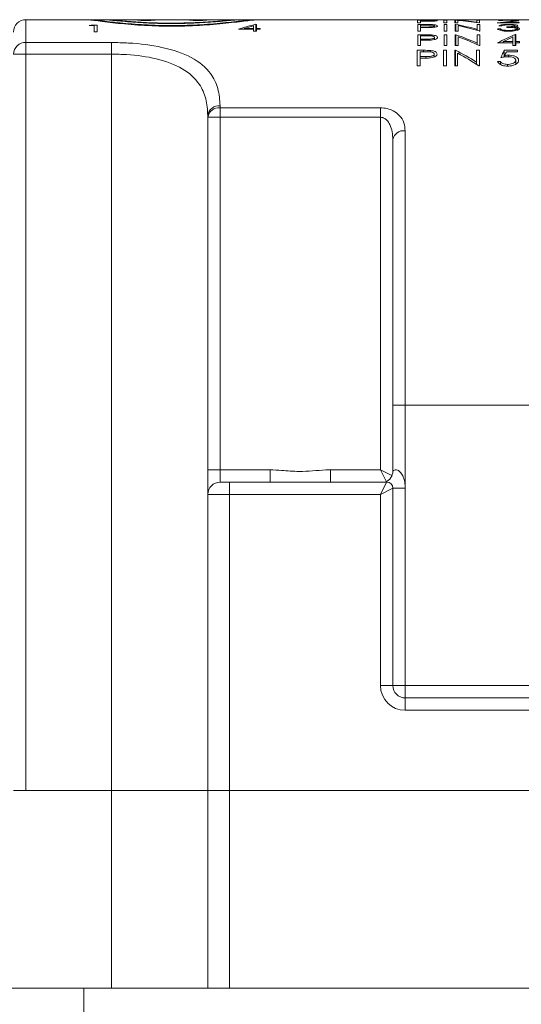
# Model space of a CAD drawing. Units: inches. Extents: x 0.4 to 16.6, y 0.2 to 10.8.
# Drawn here: x 8.9 to 9.7, y 3.7 to 5.3 of the extents above; entities that cross this region are included whole.
import ezdxf

# ---------------------------------------------------------------- set-up
doc = ezdxf.new("R2010")
doc.units = ezdxf.units.IN
doc.header["$MEASUREMENT"] = 0

msp = doc.modelspace()

# ---------------------------------------------------------------- linework, layer by layer
at = {"color": 7, "linetype": 'Continuous', "lineweight": 15}
for p, q in [((8.9207, 5.3122), (8.9207, 5.2752)), ((8.9207, 5.3122), (9.0162, 5.3122)), ((9.0192, 5.3122), (9.0162, 5.3122)), ((9.0192, 5.3122), (9.0224, 5.3122)), ((9.0224, 5.3122), (9.0433, 5.3122)), ((9.0236, 5.3025), (9.0316, 5.3025)), ((9.0363, 5.3034), (9.0267, 5.3034)), ((9.0267, 5.3025), (9.0267, 5.3034)), ((9.0316, 5.3025), (9.0316, 5.2923)), ((9.0363, 5.2923), (9.0363, 5.3034)), ((9.0453, 5.3122), (9.0481, 5.3122)), ((9.0481, 5.3122), (9.2661, 5.3122)), ((9.2661, 5.3122), (9.2699, 5.3122)), ((9.2709, 5.3122), (9.2919, 5.3122)), ((9.29, 5.3024), (9.29, 5.2979)), ((9.2919, 5.3122), (9.295, 5.3122)), ((9.2947, 5.3046), (9.2937, 5.3046)), ((9.2937, 5.2938), (9.2937, 5.3046)), ((9.2947, 5.2979), (9.2947, 5.3046)), ((9.2981, 5.3122), (9.295, 5.3122)), ((9.2981, 5.3122), (9.3761, 5.3122)), ((9.3761, 5.3122), (9.38, 5.3122)), ((9.3812, 5.3122), (9.4026, 5.3122)), ((9.4081, 5.3122), (9.5561, 5.3122)), ((9.5658, 5.3115), (9.5556, 5.3115)), ((9.5556, 5.3115), (9.5556, 5.307)), ((9.5556, 5.307), (9.5603, 5.307)), ((9.5561, 5.3122), (9.5561, 5.312)), ((9.5561, 5.3122), (9.5608, 5.3122)), ((9.5561, 5.312), (9.5608, 5.312)), ((9.5663, 5.3044), (9.5561, 5.3044)), ((9.5561, 5.3044), (9.5561, 5.2938)), ((9.5603, 5.3101), (9.5603, 5.3113)), ((9.5603, 5.3113), (9.5698, 5.3113)), ((9.5694, 5.3101), (9.5603, 5.3101)), ((9.5603, 5.3096), (9.5603, 5.3101)), ((9.5603, 5.307), (9.5603, 5.3096)), ((9.5603, 5.3096), (9.564, 5.3096)), ((9.5608, 5.312), (9.5608, 5.3122)), ((9.5608, 5.3122), (9.5988, 5.3122)), ((9.5608, 5.3003), (9.5608, 5.3035)), ((9.5608, 5.3035), (9.5703, 5.3035)), ((9.5658, 5.3113), (9.5658, 5.3115)), ((9.5663, 5.3035), (9.5663, 5.3044)), ((9.5782, 5.3033), (9.5782, 5.3043)), ((9.5835, 5.3), (9.5835, 5.302)), ((9.603, 5.3115), (9.5983, 5.3115)), ((9.5983, 5.3115), (9.5983, 5.307)), ((9.5983, 5.307), (9.603, 5.307)), ((9.5988, 5.3122), (9.5988, 5.312)), ((9.5988, 5.3122), (9.6035, 5.3122)), ((9.5988, 5.312), (9.6035, 5.312)), ((9.6035, 5.3044), (9.5988, 5.3044)), ((9.5988, 5.3044), (9.5988, 5.2938)), ((9.603, 5.307), (9.603, 5.3115)), ((9.6035, 5.312), (9.6035, 5.3122)), ((9.6035, 5.3122), (9.6169, 5.3122)), ((9.6035, 5.2938), (9.6035, 5.3044)), ((9.6173, 5.3115), (9.6164, 5.3115)), ((9.6164, 5.3115), (9.6164, 5.307)), ((9.6164, 5.307), (9.621, 5.307)), ((9.6169, 5.3122), (9.6169, 5.312)), ((9.6169, 5.3122), (9.6178, 5.3122)), ((9.6169, 5.312), (9.6215, 5.312)), ((9.6178, 5.3044), (9.6169, 5.3044)), ((9.6169, 5.3044), (9.6169, 5.2938)), ((9.6173, 5.307), (9.6173, 5.3115)), ((9.6178, 5.312), (9.6178, 5.3122)), ((9.6178, 5.3122), (9.6215, 5.3122)), ((9.6178, 5.2938), (9.6178, 5.3044)), ((9.621, 5.307), (9.621, 5.3109)), ((9.6215, 5.312), (9.6215, 5.3122)), ((9.6215, 5.3122), (9.6452, 5.3122)), ((9.6215, 5.2938), (9.6215, 5.3025)), ((9.6452, 5.3122), (9.6508, 5.3122)), ((9.6523, 5.3122), (9.6508, 5.3122)), ((9.6508, 5.3122), (9.6523, 5.3122)), ((9.6564, 5.3115), (9.6517, 5.3115)), ((9.6517, 5.3115), (9.6517, 5.3083)), ((9.6517, 5.3075), (9.6517, 5.3083)), ((9.6523, 5.3121), (9.6523, 5.3122)), ((9.6523, 5.3122), (9.6523, 5.3122)), ((9.6523, 5.3122), (9.6569, 5.3122)), ((9.6569, 5.3044), (9.6523, 5.3044)), ((9.6523, 5.3044), (9.6523, 5.2964)), ((9.6554, 5.307), (9.6564, 5.307)), ((9.6559, 5.312), (9.6569, 5.312)), ((9.6564, 5.307), (9.6564, 5.3115)), ((9.6569, 5.312), (9.6569, 5.3122)), ((9.6569, 5.3122), (9.7017, 5.3122)), ((9.6569, 5.2938), (9.6569, 5.3044)), ((9.6851, 5.307), (9.7205, 5.307)), ((9.6871, 5.3106), (9.6918, 5.3106)), ((9.6876, 5.3023), (9.6923, 5.3023)), ((9.7205, 5.3077), (9.6963, 5.3077)), ((9.6963, 5.307), (9.6963, 5.3077)), ((9.7017, 5.3122), (9.7017, 5.312)), ((9.7017, 5.3122), (9.7063, 5.3122)), ((9.7017, 5.312), (9.7063, 5.312)), ((9.7053, 5.3087), (9.7053, 5.3094)), ((9.7063, 5.312), (9.7063, 5.3122)), ((9.7063, 5.3122), (9.8052, 5.3122)), ((9.7137, 5.3005), (9.7137, 5.3023)), ((9.7205, 5.307), (9.7205, 5.3077)), ((9.0316, 5.2923), (9.0363, 5.2923)), ((9.2653, 5.2967), (9.29, 5.2967)), ((9.2745, 5.2967), (9.2745, 5.2979)), ((9.29, 5.2979), (9.2745, 5.2979)), ((9.29, 5.2967), (9.29, 5.2979)), ((9.29, 5.2967), (9.29, 5.2938)), ((9.29, 5.2938), (9.2947, 5.2938)), ((9.3007, 5.2979), (9.2947, 5.2979)), ((9.2947, 5.2967), (9.2947, 5.2979)), ((9.2947, 5.2938), (9.2947, 5.2967)), ((9.2947, 5.2967), (9.3007, 5.2967)), ((9.3007, 5.2967), (9.3007, 5.2979)), ((9.5561, 5.2938), (9.5608, 5.2938)), ((9.5663, 5.2877), (9.5561, 5.2877)), ((9.5561, 5.2877), (9.5561, 5.2701)), ((9.5699, 5.3003), (9.5608, 5.3003)), ((9.5608, 5.2993), (9.5608, 5.3003)), ((9.5608, 5.2938), (9.5608, 5.2993)), ((9.5608, 5.2993), (9.5645, 5.2993)), ((9.5608, 5.2807), (9.5608, 5.2861)), ((9.5608, 5.2861), (9.5703, 5.2861)), ((9.5663, 5.2861), (9.5663, 5.2877)), ((9.5699, 5.2993), (9.5699, 5.3003)), ((9.5782, 5.2858), (9.5782, 5.2875)), ((9.5988, 5.2938), (9.6035, 5.2938)), ((9.6035, 5.2877), (9.5988, 5.2877)), ((9.5988, 5.2877), (9.5988, 5.2701)), ((9.6035, 5.2701), (9.6035, 5.2877)), ((9.6169, 5.2938), (9.6215, 5.2938)), ((9.6178, 5.2877), (9.6169, 5.2877)), ((9.6169, 5.2877), (9.6169, 5.2701)), ((9.6178, 5.2701), (9.6178, 5.2877)), ((9.6523, 5.2948), (9.6523, 5.2964)), ((9.6569, 5.2877), (9.6523, 5.2877)), ((9.6523, 5.2877), (9.6523, 5.2743)), ((9.6559, 5.2938), (9.6569, 5.2938)), ((9.6569, 5.2701), (9.6569, 5.2877)), ((9.6903, 5.2971), (9.6856, 5.2971)), ((9.6903, 5.2948), (9.6903, 5.2971)), ((9.6944, 5.294), (9.6944, 5.2954)), ((9.7003, 5.3007), (9.7003, 5.2997)), ((9.7031, 5.2935), (9.7031, 5.2948)), ((9.7123, 5.299), (9.7123, 5.3003)), ((9.715, 5.2881), (9.7141, 5.2881)), ((9.7141, 5.2701), (9.7141, 5.2881)), ((9.715, 5.2766), (9.715, 5.2881)), ((9.7164, 5.2949), (9.7164, 5.2973)), ((9.7179, 5.2953), (9.7179, 5.2994)), ((8.9207, 5.2752), (9.0595, 5.2752)), ((8.9207, 5.2564), (8.9207, 5.2752)), ((9.0595, 5.2564), (9.0595, 5.2752)), ((9.5561, 5.2701), (9.5608, 5.2701)), ((9.5699, 5.2806), (9.5608, 5.2807)), ((9.5608, 5.2789), (9.5608, 5.2807)), ((9.5608, 5.2701), (9.5608, 5.2789)), ((9.5608, 5.2789), (9.5645, 5.2789)), ((9.5699, 5.2789), (9.5699, 5.2806)), ((9.5835, 5.2801), (9.5835, 5.2835)), ((9.5988, 5.2701), (9.6035, 5.2701)), ((9.6169, 5.2701), (9.6215, 5.2701)), ((9.6215, 5.2701), (9.6215, 5.2843)), ((9.6523, 5.2718), (9.6523, 5.2743)), ((9.6559, 5.2701), (9.6569, 5.2701)), ((9.6856, 5.2746), (9.7103, 5.2746)), ((9.7103, 5.2766), (9.6948, 5.2766)), ((9.6948, 5.2746), (9.6948, 5.2766)), ((9.7103, 5.2841), (9.7103, 5.2766)), ((9.7103, 5.2746), (9.7103, 5.2766)), ((9.7103, 5.2746), (9.7103, 5.2701)), ((9.7103, 5.2701), (9.715, 5.2701)), ((9.721, 5.2766), (9.715, 5.2766)), ((9.715, 5.2746), (9.715, 5.2766)), ((9.715, 5.2701), (9.715, 5.2746)), ((9.715, 5.2746), (9.721, 5.2746)), ((9.721, 5.2746), (9.721, 5.2766)), ((8.9007, 5.2564), (8.9207, 5.2564)), ((8.9207, 5.2564), (8.9207, 4.0622)), ((9.0595, 5.2564), (8.9207, 5.2564)), ((9.0595, 5.2564), (9.0595, 4.0622)), ((9.5656, 5.2625), (9.5554, 5.2625)), ((9.5554, 5.2625), (9.5554, 5.2375)), ((9.56, 5.2524), (9.56, 5.2602)), ((9.56, 5.2602), (9.5696, 5.2602)), ((9.5656, 5.2602), (9.5656, 5.2625)), ((9.5774, 5.2598), (9.5774, 5.2622)), ((9.5827, 5.2516), (9.5827, 5.2564)), ((9.6028, 5.2625), (9.5981, 5.2625)), ((9.5981, 5.2625), (9.5981, 5.2375)), ((9.6028, 5.2375), (9.6028, 5.2625)), ((9.6171, 5.2625), (9.6161, 5.2625)), ((9.6161, 5.2625), (9.6161, 5.2375)), ((9.6171, 5.2375), (9.6171, 5.2625)), ((9.6208, 5.2375), (9.6208, 5.2577)), ((9.6562, 5.2625), (9.6515, 5.2625)), ((9.6515, 5.2625), (9.6515, 5.2434)), ((9.6562, 5.2375), (9.6562, 5.2625)), ((9.7176, 5.2625), (9.6963, 5.2625)), ((9.6963, 5.2516), (9.6963, 5.2625)), ((9.6971, 5.2517), (9.6971, 5.2541)), ((9.6999, 5.2602), (9.7176, 5.2602)), ((9.7032, 5.252), (9.7032, 5.2546)), ((9.7176, 5.2602), (9.7176, 5.2625)), ((9.5554, 5.2375), (9.56, 5.2375)), ((9.5692, 5.2523), (9.56, 5.2524)), ((9.56, 5.2498), (9.56, 5.2524)), ((9.56, 5.2375), (9.56, 5.2498)), ((9.56, 5.2498), (9.5638, 5.2498)), ((9.5692, 5.2499), (9.5692, 5.2523)), ((9.5981, 5.2375), (9.6028, 5.2375)), ((9.6161, 5.2375), (9.6208, 5.2375)), ((9.6515, 5.2398), (9.6515, 5.2434)), ((9.6551, 5.2375), (9.6562, 5.2375)), ((9.6902, 5.2445), (9.6856, 5.2445)), ((9.6902, 5.2394), (9.6902, 5.2445)), ((9.7017, 5.2368), (9.7017, 5.2397)), ((9.715, 5.24), (9.715, 5.2465)), ((9.2357, 5.1725), (9.2357, 5.1693)), ((9.2357, 5.1693), (9.4957, 5.1693)), ((9.2357, 5.1539), (9.2357, 5.1693)), ((9.4957, 5.1539), (9.4957, 5.1693)), ((9.2157, 5.1539), (9.2157, 5.1569)), ((9.2157, 5.1539), (9.2357, 5.1539)), ((9.2157, 4.5822), (9.2157, 5.1539)), ((9.4957, 5.1539), (9.2357, 5.1539)), ((9.2357, 5.1539), (9.2357, 4.5822)), ((9.4957, 4.5822), (9.4957, 5.1539)), ((9.5357, 5.132), (9.5357, 4.6872)), ((9.5157, 4.6872), (9.5157, 5.1177)), ((9.5157, 4.6872), (9.5357, 4.6872)), ((9.5157, 4.5804), (9.5157, 4.6872)), ((9.5357, 4.6872), (10.5907, 4.6872)), ((9.5357, 4.6872), (9.5357, 4.5522)), ((9.2157, 4.5822), (9.2357, 4.5822)), ((9.2157, 4.5822), (9.2157, 4.5422)), ((9.2357, 4.5622), (9.2357, 4.5822)), ((9.2357, 4.5822), (9.3167, 4.5822)), ((9.3167, 4.5622), (9.3167, 4.5822)), ((9.4147, 4.5622), (9.4147, 4.5822)), ((9.4147, 4.5822), (9.4957, 4.5822)), ((9.4957, 4.5822), (9.5142, 4.5729)), ((9.5053, 4.5629), (9.4957, 4.5822)), ((9.2357, 4.5622), (9.2507, 4.5622)), ((9.2507, 4.5422), (9.2507, 4.5622)), ((9.2507, 4.5622), (9.5057, 4.5622)), ((9.4957, 4.5422), (9.5057, 4.5622)), ((9.5157, 4.5522), (9.4957, 4.5422)), ((9.5157, 4.5522), (9.5157, 4.2322)), ((9.5357, 4.5522), (9.5157, 4.5522)), ((9.5357, 4.5522), (9.5357, 4.2322)), ((9.2157, 4.5422), (9.2157, 4.0622)), ((9.2507, 4.5422), (9.2157, 4.5422)), ((9.2507, 4.5422), (9.2507, 4.0622)), ((9.4957, 4.5422), (9.2507, 4.5422)), ((9.4957, 4.2322), (9.4957, 4.5422)), ((9.5157, 4.2322), (9.4957, 4.2322)), ((9.5357, 4.2322), (9.5157, 4.2322)), ((9.5357, 4.2322), (9.5357, 4.2122)), ((9.5357, 4.2322), (10.5907, 4.2322)), ((9.5357, 4.2122), (9.5357, 4.1922)), ((9.5357, 4.2122), (10.6707, 4.2122)), ((10.6907, 4.1922), (9.5357, 4.1922)), ((9.0595, 4.0622), (8.9007, 4.0622)), ((8.9207, 4.0622), (9.0595, 4.0622)), ((9.0595, 4.0622), (9.2157, 4.0622)), ((9.2157, 4.0622), (9.0595, 4.0622)), ((9.0595, 3.7416), (9.0595, 4.0622)), ((9.2157, 4.0622), (9.2507, 4.0622)), ((9.2157, 3.7416), (9.2157, 4.0622)), ((9.2507, 4.0622), (9.2157, 4.0622)), ((9.2507, 4.0622), (10.6907, 4.0622)), ((9.2507, 4.0622), (10.8382, 4.0622)), ((9.2507, 3.7416), (9.2507, 4.0622)), ((8.8507, 3.7416), (9.0147, 3.7416)), ((9.0147, 3.7416), (9.0147, 3.466)), ((9.0147, 3.7416), (12.6267, 3.7416))]:
    msp.add_line(p, q, dxfattribs=at)
for centre, radius, start, end in [((8.9207, 5.2922), 0.02, 90, 180), ((8.9201, 5.2558), 0.0194, 88.3074, 178.2009), ((9.2337, 5.1544), 0.0182, 83.7351, 171.9208), ((9.2337, 5.1512), 0.0182, 83.6004, 171.692), ((9.5332, 5.1143), 0.0179, 82.0645, 168.8147), ((9.4957, 4.5804), 0.02, 293.9057, 0), ((9.2357, 4.5422), 0.02, 90, 180), ((9.5057, 4.5522), 0.01, 0, 90), ((9.5357, 4.2322), 0.04, 180, 270), ((9.5357, 4.2322), 0.02, 180, 270)]:
    msp.add_arc(centre, radius, start, end, dxfattribs=at)
for centre, ratio, start_param, end_param in [((9.0863, 4.6872), 0.572266, 0.167658, 0.176333), ((9.3602, 4.6872), 0.686744, 0.155457, 0.222912), ((9.3656, 4.6872), 0.686347, 0.177259, 0.214157), ((9.5937, 4.6872), 0.839399, 6.172338, 6.238138), ((9.5353, 4.6872), 0.839399, 6.0584, 6.12522), ((9.588, 4.6872), 0.839286, 6.154465, 6.220217), ((9.5296, 4.6872), 0.839286, 6.040158, 6.107072), ((9.6452, 4.6872), 0.839286, 6.26276, 6.283185), ((9.7603, 4.6872), 0.937076, 0.094015, 0.12872), ((9.7665, 4.6872), 0.936984, 0.097721, 0.120107), ((9.4725, 4.6872), 0.839399, 5.933372, 6.002376), ((9.8321, 4.6872), 0.686744, 0.278587, 0.348232), ((9.4668, 4.6872), 0.839286, 5.914417, 5.983699), ((9.8375, 4.6872), 0.686347, 0.301024, 0.339154), ((9.4122, 4.6872), 0.839399, 5.809583, 5.882004), ((9.4066, 4.6872), 0.839286, 5.789539, 5.862483), ((9.7463, 4.6872), 0.205128, 0.401182, 0.446901), ((9.751, 4.6872), 0.204874, 0.410484, 0.434516)]:
    msp.add_ellipse(centre, major_axis=(0, 0.625), ratio=ratio, start_param=start_param, end_param=end_param, dxfattribs=at)
for points, knots in [([(9.2981, 5.3122), (9.2933, 5.3118), (9.2837, 5.3111), (9.2512, 5.3068), (9.2091, 5.3029), (9.1608, 5.301), (9.1124, 5.3024), (9.0692, 5.3062), (9.0355, 5.3104), (9.0208, 5.3121), (9.0167, 5.3122), (9.0162, 5.3122)], [0, 0, 0, 0, 0.122091, 0.244111, 0.367732, 0.491404, 0.613171, 0.734665, 0.857987, 0.981893, 1, 1, 1, 1]), ([(9.2919, 5.3122), (9.2872, 5.3118), (9.2777, 5.3112), (9.2462, 5.3073), (9.2056, 5.3037), (9.1593, 5.3022), (9.1129, 5.3035), (9.0719, 5.3069), (9.038, 5.311), (9.0277, 5.3118), (9.0224, 5.3122)], [0, 0, 0, 0, 0.12308, 0.246094, 0.370569, 0.495039, 0.617787, 0.74036, 0.864607, 1, 1, 1, 1]), ([(9.2709, 5.3122), (9.2664, 5.3119), (9.2574, 5.3115), (9.2293, 5.3088), (9.1939, 5.3064), (9.1541, 5.3056), (9.1148, 5.3067), (9.0805, 5.3092), (9.0551, 5.3116), (9.047, 5.312), (9.0433, 5.3122)], [0, 0, 0, 0, 0.127016, 0.253985, 0.381976, 0.509822, 0.636512, 0.76329, 0.89123, 1, 1, 1, 1]), ([(9.2661, 5.3122), (9.2617, 5.312), (9.2527, 5.3115), (9.2254, 5.3091), (9.1912, 5.307), (9.1529, 5.3063), (9.1153, 5.3073), (9.0825, 5.3096), (9.059, 5.3117), (9.0514, 5.312), (9.0481, 5.3122)], [0, 0, 0, 0, 0.1281323, 0.2562208, 0.3852395, 0.5140919, 0.6419051, 0.7698515, 0.8988463, 1, 1, 1, 1]), ([(9.1301, 5.3117), (9.1299, 5.3116), (9.1296, 5.3115), (9.1272, 5.3112), (9.1236, 5.3111), (9.1191, 5.3109), (9.1143, 5.3109), (9.1097, 5.311), (9.1058, 5.3112), (9.103, 5.3114), (9.1017, 5.3116), (9.102, 5.3118), (9.1039, 5.3119), (9.1071, 5.312), (9.1114, 5.3121), (9.1161, 5.3121), (9.1209, 5.3121), (9.1251, 5.312), (9.1282, 5.3119), (9.1298, 5.3118), (9.13, 5.3117), (9.1301, 5.3117)], [0, 0, 0, 0, 0.053763, 0.107526, 0.161295, 0.21501, 0.268633, 0.322198, 0.375792, 0.429475, 0.483231, 0.536999, 0.590729, 0.644414, 0.698076, 0.751733, 0.805391, 0.859048, 0.912705, 0.966367, 1, 1, 1, 1]), ([(9.2142, 5.3117), (9.2141, 5.3116), (9.2137, 5.3115), (9.2113, 5.3112), (9.2077, 5.3111), (9.2033, 5.3109), (9.1984, 5.3109), (9.1938, 5.311), (9.1899, 5.3112), (9.1872, 5.3114), (9.1858, 5.3116), (9.1862, 5.3118), (9.188, 5.3119), (9.1913, 5.312), (9.1955, 5.3121), (9.2003, 5.3121), (9.205, 5.3121), (9.2092, 5.312), (9.2124, 5.3119), (9.214, 5.3118), (9.2141, 5.3117), (9.2142, 5.3117)], [0, 0, 0, 0, 0.053763, 0.107526, 0.161295, 0.21501, 0.268633, 0.322198, 0.375792, 0.429475, 0.483231, 0.536999, 0.590729, 0.644414, 0.698076, 0.751733, 0.805391, 0.859048, 0.912705, 0.966367, 1, 1, 1, 1]), ([(9.3761, 5.3122), (9.3768, 5.3122), (9.3783, 5.3122), (9.3824, 5.3121), (9.3869, 5.3121), (9.39, 5.3121), (9.3912, 5.3121)], [0, 0, 0, 0, 0.275293, 0.550883, 0.811842, 1, 1, 1, 1]), ([(9.3915, 5.3121), (9.39, 5.3121), (9.387, 5.3121), (9.3833, 5.3122), (9.3818, 5.3122), (9.3812, 5.3122)], [0, 0, 0, 0, 0.362548, 0.726479, 1, 1, 1, 1]), ([(9.3912, 5.3121), (9.3935, 5.3121), (9.3976, 5.3121), (9.403, 5.3121), (9.4064, 5.3122), (9.4076, 5.3122), (9.4081, 5.3122)], [0, 0, 0, 0, 0.31158, 0.574586, 0.838022, 1, 1, 1, 1]), ([(9.4026, 5.3122), (9.4016, 5.3122), (9.3996, 5.3122), (9.3956, 5.3121), (9.3928, 5.3121), (9.3915, 5.3121)], [0, 0, 0, 0, 0.354693, 0.709333, 1, 1, 1, 1]), ([(9.4026, 5.3122), (9.4033, 5.3122), (9.4045, 5.3122), (9.4047, 5.3122), (9.4047, 5.3122)], [0, 0, 0, 0, 0.55929, 1, 1, 1, 1]), ([(9.4072, 5.3122), (9.4077, 5.3122), (9.4092, 5.3122), (9.4093, 5.3122), (9.4094, 5.3122)], [0, 0, 0, 0, 0.3442042, 1, 1, 1, 1]), ([(9.564, 5.3096), (9.5651, 5.3096), (9.5673, 5.3096), (9.5718, 5.3096), (9.5751, 5.3097), (9.5773, 5.3097)], [0, 0, 0, 0, 0.250319, 0.500661, 1, 1, 1, 1]), ([(9.5777, 5.3115), (9.5767, 5.3115), (9.5747, 5.3115), (9.5708, 5.3115), (9.5678, 5.3115), (9.5658, 5.3115)], [0, 0, 0, 0, 0.251005, 0.50145, 1, 1, 1, 1]), ([(9.5782, 5.3043), (9.5772, 5.3043), (9.5752, 5.3043), (9.5713, 5.3044), (9.5683, 5.3044), (9.5663, 5.3044)], [0, 0, 0, 0, 0.250998, 0.501424, 1, 1, 1, 1]), ([(9.583, 5.3107), (9.5829, 5.3107), (9.5827, 5.3105), (9.5809, 5.3103), (9.5786, 5.3102), (9.5747, 5.3101), (9.5716, 5.3101), (9.5694, 5.3101)], [0, 0, 0, 0, 0.169478, 0.340416, 0.496571, 0.645654, 1, 1, 1, 1]), ([(9.5698, 5.3113), (9.5713, 5.3113), (9.5742, 5.3113), (9.5779, 5.3112), (9.5805, 5.3111), (9.5822, 5.311), (9.5829, 5.3109), (9.583, 5.3108), (9.583, 5.3107)], [0, 0, 0, 0, 0.260716, 0.471978, 0.622372, 0.772311, 0.938552, 1, 1, 1, 1]), ([(9.5835, 5.302), (9.5834, 5.3018), (9.5832, 5.3014), (9.5814, 5.3009), (9.579, 5.3005), (9.5751, 5.3003), (9.572, 5.3003), (9.5699, 5.3003)], [0, 0, 0, 0, 0.173298, 0.34811, 0.507018, 0.655975, 1, 1, 1, 1]), ([(9.5703, 5.3035), (9.5719, 5.3035), (9.5746, 5.3035), (9.5784, 5.3034), (9.5809, 5.3031), (9.5826, 5.3027), (9.5834, 5.3023), (9.5835, 5.3021), (9.5835, 5.302)], [0, 0, 0, 0, 0.259418, 0.467874, 0.617329, 0.766301, 0.933357, 1, 1, 1, 1]), ([(9.5773, 5.3097), (9.5789, 5.3098), (9.5819, 5.3098), (9.5853, 5.3101), (9.5872, 5.3104), (9.5876, 5.3106), (9.5876, 5.3107), (9.5876, 5.3107)], [0, 0, 0, 0, 0.286199, 0.51186, 0.737953, 0.959446, 1, 1, 1, 1]), ([(9.5876, 5.3107), (9.5875, 5.3109), (9.5872, 5.3111), (9.5846, 5.3113), (9.5814, 5.3114), (9.5788, 5.3115), (9.5777, 5.3115)], [0, 0, 0, 0, 0.317642, 0.556049, 0.794131, 1, 1, 1, 1]), ([(9.5778, 5.2994), (9.5794, 5.2995), (9.5824, 5.2997), (9.5858, 5.3004), (9.5877, 5.3011), (9.5881, 5.3017), (9.5881, 5.3019), (9.5882, 5.302)], [0, 0, 0, 0, 0.282163, 0.508379, 0.734917, 0.959223, 1, 1, 1, 1]), ([(9.5882, 5.302), (9.588, 5.3023), (9.5877, 5.3029), (9.5851, 5.3036), (9.5819, 5.3041), (9.5794, 5.3042), (9.5782, 5.3043)], [0, 0, 0, 0, 0.3148837, 0.5545918, 0.7940624, 1, 1, 1, 1]), ([(9.7041, 5.3116), (9.7021, 5.3116), (9.6981, 5.3116), (9.6931, 5.3114), (9.6894, 5.3112), (9.6875, 5.3109), (9.6872, 5.3107), (9.6871, 5.3106)], [0, 0, 0, 0, 0.219148, 0.44031, 0.635024, 0.849891, 1, 1, 1, 1]), ([(9.7031, 5.3046), (9.7013, 5.3046), (9.6977, 5.3045), (9.6931, 5.3041), (9.6894, 5.3034), (9.6883, 5.3027), (9.6876, 5.3023)], [0, 0, 0, 0, 0.240462, 0.482753, 0.704396, 1, 1, 1, 1]), ([(9.6918, 5.3106), (9.6921, 5.3107), (9.6925, 5.3109), (9.695, 5.3112), (9.6982, 5.3113), (9.7013, 5.3113), (9.7032, 5.3113), (9.7039, 5.3113)], [0, 0, 0, 0, 0.2841363, 0.490335, 0.6967976, 0.8956404, 1, 1, 1, 1]), ([(9.6923, 5.3023), (9.6931, 5.3026), (9.6944, 5.3031), (9.6976, 5.3035), (9.7005, 5.3037), (9.7024, 5.3037), (9.7032, 5.3037)], [0, 0, 0, 0, 0.37346, 0.603425, 0.833379, 1, 1, 1, 1]), ([(9.7137, 5.3023), (9.7136, 5.3022), (9.7134, 5.3019), (9.712, 5.3015), (9.7094, 5.3011), (9.7054, 5.3008), (9.702, 5.3007), (9.7003, 5.3007)], [0, 0, 0, 0, 0.144008, 0.288854, 0.429086, 0.709955, 1, 1, 1, 1]), ([(9.7184, 5.3023), (9.7182, 5.3026), (9.7178, 5.3031), (9.7152, 5.3038), (9.7115, 5.3043), (9.7073, 5.3046), (9.7044, 5.3046), (9.7031, 5.3046)], [0, 0, 0, 0, 0.207461, 0.415548, 0.621507, 0.8311, 1, 1, 1, 1]), ([(9.7032, 5.3037), (9.7049, 5.3037), (9.7077, 5.3037), (9.7109, 5.3033), (9.7128, 5.303), (9.7136, 5.3026), (9.7137, 5.3024), (9.7137, 5.3023)], [0, 0, 0, 0, 0.337478, 0.568747, 0.750279, 0.904966, 1, 1, 1, 1]), ([(9.7039, 5.3113), (9.7053, 5.3113), (9.7082, 5.3113), (9.7117, 5.3112), (9.7141, 5.311), (9.7151, 5.3109), (9.7152, 5.3107), (9.7152, 5.3107)], [0, 0, 0, 0, 0.24636, 0.495096, 0.714172, 0.899649, 1, 1, 1, 1]), ([(9.7199, 5.3107), (9.7197, 5.3109), (9.7193, 5.3111), (9.7164, 5.3113), (9.7123, 5.3115), (9.708, 5.3116), (9.7052, 5.3116), (9.7041, 5.3116)], [0, 0, 0, 0, 0.224389, 0.450704, 0.65974, 0.869126, 1, 1, 1, 1]), ([(9.7152, 5.3107), (9.7149, 5.3106), (9.7143, 5.3103), (9.7097, 5.3098), (9.7066, 5.3095), (9.7053, 5.3094)], [0, 0, 0, 0, 0.277785, 0.705196, 1, 1, 1, 1]), ([(9.7093, 5.3092), (9.7106, 5.3093), (9.7131, 5.3096), (9.7165, 5.3099), (9.7194, 5.3103), (9.7197, 5.3106), (9.7199, 5.3107)], [0, 0, 0, 0, 0.250889, 0.501961, 0.75473, 1, 1, 1, 1]), ([(9.7123, 5.3003), (9.7136, 5.3005), (9.716, 5.3009), (9.7181, 5.3016), (9.7183, 5.3021), (9.7184, 5.3023)], [0, 0, 0, 0, 0.389998, 0.697105, 1, 1, 1, 1]), ([(9.5645, 5.2993), (9.5656, 5.2993), (9.5678, 5.2993), (9.5723, 5.2993), (9.5756, 5.2994), (9.5778, 5.2994)], [0, 0, 0, 0, 0.250293, 0.500609, 1, 1, 1, 1]), ([(9.5782, 5.2875), (9.5772, 5.2875), (9.5752, 5.2876), (9.5713, 5.2877), (9.5683, 5.2877), (9.5663, 5.2877)], [0, 0, 0, 0, 0.250981, 0.501361, 1, 1, 1, 1]), ([(9.5703, 5.2861), (9.5719, 5.2861), (9.5746, 5.2861), (9.5783, 5.2859), (9.5809, 5.2854), (9.5826, 5.2847), (9.5834, 5.2841), (9.5835, 5.2836), (9.5835, 5.2835)], [0, 0, 0, 0, 0.2565196, 0.458854, 0.6061695, 0.7529455, 0.9214953, 1, 1, 1, 1]), ([(9.5882, 5.2835), (9.588, 5.284), (9.5878, 5.2851), (9.5852, 5.2863), (9.582, 5.2871), (9.5794, 5.2873), (9.5782, 5.2875)], [0, 0, 0, 0, 0.308783, 0.551586, 0.794326, 1, 1, 1, 1]), ([(9.6856, 5.2971), (9.6863, 5.2965), (9.6873, 5.2956), (9.6912, 5.2944), (9.6958, 5.2937), (9.6999, 5.2935), (9.7023, 5.2935), (9.703, 5.2935)], [0, 0, 0, 0, 0.301195, 0.510116, 0.719394, 0.9209, 1, 1, 1, 1]), ([(9.6944, 5.2954), (9.6935, 5.2957), (9.6921, 5.2961), (9.6909, 5.2966), (9.6905, 5.297), (9.6903, 5.2971)], [0, 0, 0, 0, 0.491892, 0.744397, 1, 1, 1, 1]), ([(9.7031, 5.2948), (9.7023, 5.2948), (9.7008, 5.2948), (9.6979, 5.2949), (9.6958, 5.2952), (9.6946, 5.2954), (9.6944, 5.2954)], [0, 0, 0, 0, 0.250497, 0.500455, 0.924774, 1, 1, 1, 1]), ([(9.7003, 5.2997), (9.7024, 5.2996), (9.706, 5.2996), (9.7107, 5.2993), (9.7139, 5.2988), (9.716, 5.2981), (9.7162, 5.2976), (9.7164, 5.2973)], [0, 0, 0, 0, 0.286726, 0.493119, 0.664249, 0.835227, 1, 1, 1, 1]), ([(9.703, 5.2935), (9.7053, 5.2935), (9.7095, 5.2936), (9.7149, 5.2944), (9.7187, 5.2954), (9.7207, 5.2965), (9.7209, 5.2971), (9.721, 5.2974)], [0, 0, 0, 0, 0.24703, 0.45256, 0.658373, 0.861919, 1, 1, 1, 1]), ([(9.7164, 5.2973), (9.7162, 5.2971), (9.716, 5.2965), (9.7141, 5.2958), (9.7112, 5.2952), (9.7074, 5.2948), (9.7046, 5.2948), (9.7031, 5.2948)], [0, 0, 0, 0, 0.184799, 0.37042, 0.553271, 0.775576, 1, 1, 1, 1]), ([(9.7179, 5.2994), (9.7174, 5.2995), (9.7163, 5.2998), (9.7144, 5.3001), (9.713, 5.3002), (9.7123, 5.3003)], [0, 0, 0, 0, 0.3670655, 0.6793003, 1, 1, 1, 1]), ([(9.721, 5.2974), (9.7209, 5.2978), (9.7207, 5.2983), (9.7193, 5.299), (9.7184, 5.2993), (9.7179, 5.2994)], [0, 0, 0, 0, 0.496464, 0.744887, 1, 1, 1, 1]), ([(9.0595, 5.2752), (9.0687, 5.275), (9.0972, 5.2745), (9.1447, 5.2683), (9.192, 5.2523), (9.2202, 5.2283), (9.2336, 5.201), (9.235, 5.182), (9.2357, 5.1725)], [0, 0, 0, 0, 0.090972, 0.280584, 0.486911, 0.694846, 0.847289, 1, 1, 1, 1]), ([(9.5645, 5.2789), (9.5656, 5.2789), (9.5678, 5.2789), (9.5723, 5.2789), (9.5756, 5.2791), (9.5778, 5.2792)], [0, 0, 0, 0, 0.250237, 0.5005, 1, 1, 1, 1]), ([(9.5835, 5.2835), (9.5833, 5.2831), (9.583, 5.2823), (9.5809, 5.2814), (9.5779, 5.2808), (9.5741, 5.2807), (9.5713, 5.2806), (9.5699, 5.2806)], [0, 0, 0, 0, 0.209261, 0.392787, 0.555339, 0.773549, 1, 1, 1, 1]), ([(9.5778, 5.2792), (9.5794, 5.2793), (9.5824, 5.2797), (9.5857, 5.2807), (9.5878, 5.282), (9.588, 5.283), (9.5882, 5.2835)], [0, 0, 0, 0, 0.274055, 0.500859, 0.727757, 1, 1, 1, 1]), ([(9.2157, 5.1569), (9.2151, 5.1661), (9.2139, 5.1844), (9.202, 5.2109), (9.177, 5.2342), (9.135, 5.2497), (9.0929, 5.2557), (9.0677, 5.2562), (9.0595, 5.2564)], [0, 0, 0, 0, 0.154059, 0.307803, 0.514998, 0.720115, 0.909152, 1, 1, 1, 1]), ([(9.5774, 5.2622), (9.5765, 5.2623), (9.5745, 5.2624), (9.5705, 5.2625), (9.5676, 5.2625), (9.5656, 5.2625)], [0, 0, 0, 0, 0.250951, 0.501254, 1, 1, 1, 1]), ([(9.5827, 5.2564), (9.5826, 5.2559), (9.5824, 5.2549), (9.5805, 5.2536), (9.578, 5.2528), (9.5741, 5.2524), (9.5712, 5.2523), (9.5692, 5.2523)], [0, 0, 0, 0, 0.204835, 0.371546, 0.539287, 0.684954, 1, 1, 1, 1]), ([(9.5696, 5.2602), (9.5711, 5.2602), (9.5739, 5.2602), (9.5775, 5.2599), (9.58, 5.2592), (9.5817, 5.2583), (9.5826, 5.2573), (9.5827, 5.2567), (9.5827, 5.2564)], [0, 0, 0, 0, 0.252022, 0.44538, 0.589183, 0.732378, 0.902085, 1, 1, 1, 1]), ([(9.577, 5.2502), (9.5786, 5.2505), (9.5819, 5.251), (9.5853, 5.2526), (9.5872, 5.2545), (9.5873, 5.2557), (9.5874, 5.2564)], [0, 0, 0, 0, 0.262389, 0.527605, 0.753859, 1, 1, 1, 1]), ([(9.5874, 5.2564), (9.5873, 5.2572), (9.5871, 5.2586), (9.5846, 5.2604), (9.5814, 5.2616), (9.5787, 5.262), (9.5774, 5.2622)], [0, 0, 0, 0, 0.2996039, 0.5469573, 0.7944602, 1, 1, 1, 1]), ([(9.7032, 5.2546), (9.7027, 5.2545), (9.7017, 5.2545), (9.6996, 5.2544), (9.6981, 5.2542), (9.6971, 5.2541)], [0, 0, 0, 0, 0.249666, 0.499603, 1, 1, 1, 1]), ([(9.7196, 5.2464), (9.7194, 5.2475), (9.7191, 5.2496), (9.7158, 5.2521), (9.7114, 5.2538), (9.7068, 5.2545), (9.7041, 5.2545), (9.7032, 5.2546)], [0, 0, 0, 0, 0.2790979, 0.4938074, 0.7090046, 0.9024313, 1, 1, 1, 1]), ([(9.5638, 5.2498), (9.5649, 5.2498), (9.5671, 5.2498), (9.5715, 5.2499), (9.5748, 5.2501), (9.577, 5.2502)], [0, 0, 0, 0, 0.250147, 0.500323, 1, 1, 1, 1]), ([(9.6856, 5.2445), (9.6861, 5.2433), (9.6871, 5.2412), (9.6909, 5.2388), (9.6952, 5.2373), (9.6989, 5.2369), (9.701, 5.2368), (9.7015, 5.2368)], [0, 0, 0, 0, 0.326479, 0.557207, 0.748548, 0.940224, 1, 1, 1, 1]), ([(9.7017, 5.2397), (9.7004, 5.2398), (9.6976, 5.2399), (9.6941, 5.2409), (9.6913, 5.2425), (9.6906, 5.2438), (9.6902, 5.2445)], [0, 0, 0, 0, 0.2411668, 0.4830556, 0.7193223, 1, 1, 1, 1]), ([(9.6909, 5.2508), (9.6927, 5.2511), (9.6955, 5.2516), (9.6994, 5.252), (9.7014, 5.252), (9.7024, 5.2521)], [0, 0, 0, 0, 0.492038, 0.743908, 1, 1, 1, 1]), ([(9.7015, 5.2368), (9.7035, 5.2369), (9.7076, 5.2371), (9.7128, 5.2386), (9.7166, 5.2407), (9.7191, 5.2434), (9.7195, 5.2453), (9.7196, 5.2464)], [0, 0, 0, 0, 0.197589, 0.396527, 0.573474, 0.774254, 1, 1, 1, 1]), ([(9.715, 5.2465), (9.7148, 5.2456), (9.7145, 5.2439), (9.7116, 5.2418), (9.7078, 5.2403), (9.7042, 5.2397), (9.7022, 5.2397), (9.7017, 5.2397)], [0, 0, 0, 0, 0.273872, 0.499419, 0.72499, 0.934057, 1, 1, 1, 1]), ([(9.7024, 5.2521), (9.7041, 5.252), (9.7072, 5.2519), (9.7109, 5.2509), (9.7134, 5.2496), (9.7148, 5.2481), (9.7149, 5.247), (9.715, 5.2465)], [0, 0, 0, 0, 0.258032, 0.447017, 0.635714, 0.830301, 1, 1, 1, 1]), ([(9.5357, 5.132), (9.5353, 5.1363), (9.5345, 5.1453), (9.5277, 5.1565), (9.5178, 5.1642), (9.5069, 5.1685), (9.4995, 5.169), (9.4957, 5.1693)], [0, 0, 0, 0, 0.248009, 0.507734, 0.703735, 0.852151, 1, 1, 1, 1]), ([(9.4957, 5.1539), (9.4969, 5.1537), (9.4989, 5.1536), (9.5025, 5.1521), (9.5071, 5.1486), (9.5119, 5.141), (9.5151, 5.1303), (9.5155, 5.1219), (9.5157, 5.1177)], [0, 0, 0, 0, 0.074501, 0.115385, 0.243195, 0.434641, 0.715967, 1, 1, 1, 1]), ([(9.3167, 4.5822), (9.3229, 4.5819), (9.3386, 4.5813), (9.3686, 4.578), (9.3951, 4.5818), (9.4121, 4.5821), (9.4147, 4.5822)], [0, 0, 0, 0, 0.1888496, 0.4799032, 0.9198, 1, 1, 1, 1]), ([(9.5157, 4.5804), (9.5158, 4.5805), (9.516, 4.5806), (9.5177, 4.5817), (9.52, 4.5822), (9.5222, 4.5821), (9.5238, 4.5816), (9.526, 4.5803), (9.5276, 4.5789), (9.5302, 4.5757), (9.5329, 4.5704), (9.5353, 4.5618), (9.5356, 4.5555), (9.5357, 4.5522)], [0, 0, 0, 0, 0.074275, 0.191693, 0.278809, 0.306669, 0.373015, 0.392658, 0.475459, 0.496041, 0.63775, 0.81113, 1, 1, 1, 1])]:
    msp.add_open_spline(points, degree=3, knots=knots, dxfattribs=at)
for points in [[(9.1258, 5.3112), (9.1258, 5.3122)], [(9.1903, 5.3122), (9.1903, 5.3112)], [(9.38, 5.3122), (9.3812, 5.3122)]]:
    msp.add_open_spline(points, degree=1, dxfattribs=at)

doc.saveas('drawing.dxf')
